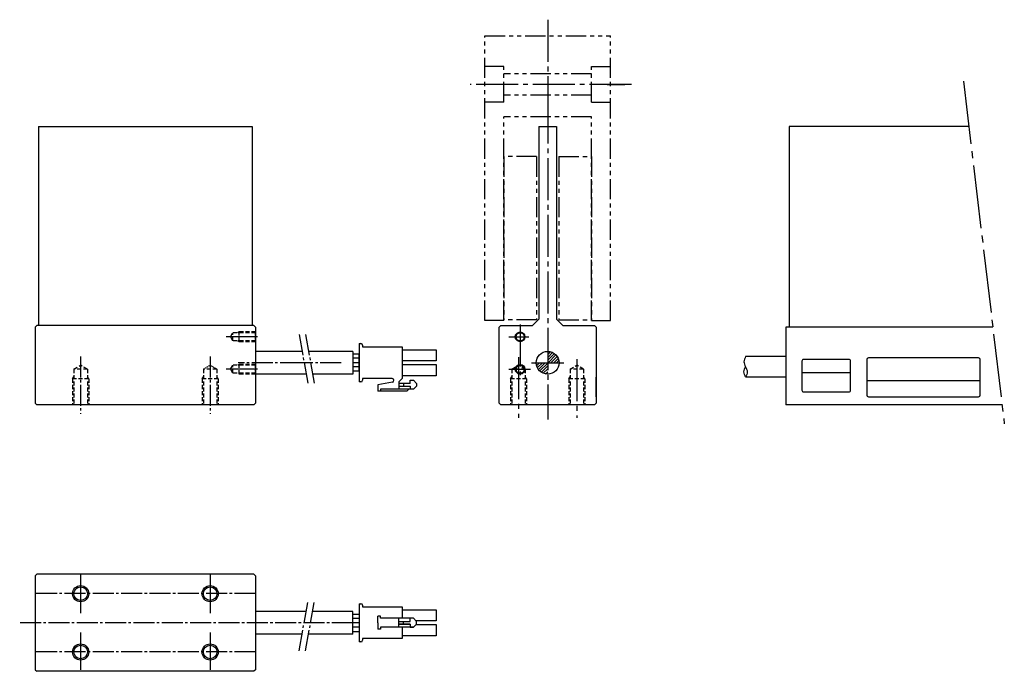
# Model space of a CAD drawing. Extents: x 2783 to 3087, y -257 to -56.
import ezdxf

# ---------------------------------------------------------------- set-up
doc = ezdxf.new("R2010")
doc.units = 0
doc.header["$MEASUREMENT"] = 0
for name, pattern in [('CENTER', [17.5, 13, -1.5, 1.5, -1.5]), ('HIDDEN', [0.375, 0.25, -0.125]), ('PHANTOM', [2.5, 1.25, -0.25, 0.25, -0.25, 0.25, -0.25])]:
    doc.linetypes.add(name, pattern=pattern)
doc.layers.get('0').update_dxf_attribs({"linetype": 'CONTINUOUS'})
for name, color, linetype in [('中心線', 7, 'CENTER'), ('実線', 7, 'CONTINUOUS'), ('破線', 7, 'HIDDEN'), ('細線', 7, 'CONTINUOUS'), ('隠れ線', 7, 'HIDDEN'), ('２点鎖線', 7, 'PHANTOM')]:
    doc.layers.add(name, color=color, linetype=linetype)

msp = doc.modelspace()

# ---------------------------------------------------------------- hatches: boundary and pattern name
at = {"layer": '細線'}
h = msp.add_hatch(dxfattribs=at)
h.set_pattern_fill('ANSI31', color=256, scale=5, style=0)
h.paths.add_polyline_path([(2949.17, -161.94, 0.414214), (2945.67, -158.44), (2945.67, -161.94)])
h.paths.add_polyline_path([(2945.67, -165.44), (2945.67, -161.94), (2942.17, -161.94, 0.414214)])

# ---------------------------------------------------------------- linework, layer by layer
for p, q in [((3044.19, -160.94), (3044.19, -171.94)), ((3078.69, -160.44), (3044.69, -160.44)), ((3079.19, -171.94), (3079.19, -160.94)), ((3024.19, -164.94), (3039.19, -164.94)), ((3044.19, -167.44), (3079.19, -167.44)), ((3044.69, -172.44), (3078.69, -172.44))]:
    msp.add_line(p, q)
msp.add_lwpolyline([(3024.69, -170.94), (3038.69, -170.94, 0.414214), (3039.19, -170.44), (3039.19, -161.44, 0.414214), (3038.69, -160.94), (3024.69, -160.94, 0.414214), (3024.19, -161.44), (3024.19, -170.44, 0.414214)], format="xyb", close=True)
for centre, start, end in [((3044.69, -160.94), 90, 180), ((3078.69, -160.94), 0, 90), ((3044.69, -171.94), 180, 270), ((3078.69, -171.94), 270, 0)]:
    msp.add_arc(centre, 0.5, start, end)
at = {"layer": '中心線'}
for p, q in [((2945.67, -55.94), (2945.67, -90.94)), ((2971.59, -75.94), (2921.79, -75.94)), ((2945.67, -81.2), (2945.67, -179.51)), ((2937.17, -150.14), (2937.17, -165.83)), ((2856.06, -153.94), (2846.4, -153.94)), ((2933.7, -153.94), (2939.87, -153.94)), ((2936.67, -160.18), (2936.67, -179.01)), ((2954.67, -160.79), (2954.67, -179.01)), ((2856.06, -163.94), (2846.4, -163.94)), ((2933.7, -163.94), (2940.35, -163.94)), ((2940.67, -161.94), (2950.67, -161.94)), ((2801.47, -227.29), (2801.47, -239.29)), ((2841.47, -227.29), (2841.47, -239.29)), ((2801.47, -245.29), (2801.47, -256.79)), ((2841.47, -245.29), (2841.47, -256.79))]:
    msp.add_line(p, q, dxfattribs=at)
at = {"layer": '中心線', "ltscale": 5}
msp.add_line((2964.06, -75.94), (2969.54, -75.94), dxfattribs=at)
at = {"layer": '中心線', "ltscale": 1.5}
msp.add_line((3074.03, -74.93), (3086.65, -180.82), dxfattribs=at)
at = {"layer": '中心線', "ltscale": 0.5}
for p, q in [((2868.94, -153.22), (2871.68, -168.77)), ((2870.94, -153.22), (2873.68, -168.77)), ((2801.47, -160), (2801.47, -177.7)), ((2841.47, -160), (2841.47, -177.7)), ((2869.54, -161.94), (2850.11, -161.94)), ((2881.94, -161.94), (2868.35, -161.94)), ((2855.47, -233.29), (2787.47, -233.29)), ((2868.94, -251.01), (2871.68, -235.46)), ((2870.94, -251.01), (2873.68, -235.46)), ((2885.52, -242.29), (2782.67, -242.29)), ((2855.47, -251.29), (2787.47, -251.29))]:
    msp.add_line(p, q, dxfattribs=at)
at = {"layer": '実線', "ltscale": 0.8}
for p, q in [((2788.47, -88.94), (2854.47, -88.94)), ((2788.47, -88.94), (2788.47, -150.44)), ((2854.47, -88.94), (2854.47, -150.44)), ((3075.59, -88.94), (3020.19, -88.94)), ((3020.19, -88.94), (3020.19, -150.94))]:
    msp.add_line(p, q, dxfattribs=at)
at = {"layer": '実線'}
for p, q in [((2942.97, -88.94), (2942.97, -148.44)), ((2942.97, -88.94), (2948.37, -88.94)), ((2948.37, -88.94), (2948.37, -148.44)), ((2942.97, -148.44), (2940.97, -150.44)), ((2948.37, -148.44), (2950.37, -150.44)), ((2787.47, -150.94), (2787.97, -150.44)), ((2787.47, -150.94), (2787.47, -174.44)), ((2854.97, -150.44), (2787.97, -150.44)), ((2854.97, -150.44), (2855.47, -150.94)), ((2855.47, -150.94), (2855.47, -174.44)), ((2855.47, -150.94), (2855.47, -174.44)), ((2931.17, -150.44), (2930.67, -150.94)), ((2930.67, -174.44), (2930.67, -150.94)), ((2931.17, -150.44), (2940.97, -150.44)), ((2950.37, -150.44), (2960.17, -150.44)), ((2960.17, -150.44), (2960.67, -150.94)), ((2960.67, -150.94), (2960.67, -174.44)), ((3083.07, -150.94), (3019.19, -150.94)), ((3019.19, -150.94), (3019.19, -174.94)), ((3019.19, -160.04), (3006.76, -160.04)), ((2930.67, -172.44), (2930.67, -166.44)), ((2960.67, -172.44), (2960.67, -166.44)), ((3006.76, -166.34), (3019.19, -166.34)), ((2787.47, -174.44), (2787.97, -174.94)), ((2854.97, -174.94), (2787.97, -174.94)), ((2855.47, -174.44), (2854.97, -174.94)), ((2931.17, -174.94), (2930.67, -174.44)), ((2960.17, -174.94), (2931.17, -174.94)), ((2960.67, -174.44), (2960.17, -174.94)), ((3085.95, -174.94), (3019.19, -174.94)), ((2787.97, -227.29), (2787.47, -227.79)), ((2787.47, -227.79), (2787.47, -256.79)), ((2787.47, -227.79), (2787.47, -256.79)), ((2854.97, -227.29), (2787.97, -227.29)), ((2854.97, -227.29), (2855.47, -227.79)), ((2855.47, -227.79), (2855.47, -256.79)), ((2855.47, -227.79), (2855.47, -256.79)), ((2855.47, -227.79), (2855.47, -256.79)), ((2887.52, -236.39), (2887.52, -248.19)), ((2887.52, -236.39), (2888.02, -236.39)), ((2888.52, -236.89), (2888.52, -237.39)), ((2888.52, -237.39), (2900.72, -237.39)), ((2900.72, -237.39), (2900.72, -240.89)), ((2900.72, -238.29), (2911.22, -238.29)), ((2911.22, -238.29), (2911.22, -241.73)), ((2894.02, -240.29), (2893.22, -240.29)), ((2893.22, -242.29), (2893.22, -240.29)), ((2893.22, -242.29), (2893.22, -244.29)), ((2894.02, -240.89), (2894.02, -240.29)), ((2899.72, -240.89), (2894.02, -240.89)), ((2899.72, -241.89), (2899.72, -240.89)), ((2902.82, -240.89), (2899.72, -240.89)), ((2899.72, -243.69), (2899.72, -241.89)), ((2899.72, -241.89), (2901.13, -241.89)), ((2899.72, -242.69), (2901.13, -242.69)), ((2901.13, -242.69), (2899.72, -242.69)), ((2901.13, -242.69), (2901.13, -241.89)), ((2901.13, -241.89), (2903.22, -241.89)), ((2901.13, -242.69), (2903.22, -242.69)), ((2903.22, -242.69), (2901.13, -242.69)), ((2903.22, -240.89), (2902.82, -240.89)), ((2904.22, -240.89), (2903.22, -240.89)), ((2903.22, -241.89), (2903.22, -240.89)), ((2903.22, -242.69), (2903.22, -243.69)), ((2903.22, -242.69), (2903.22, -243.69)), ((2905.22, -241.89), (2904.22, -240.89)), ((2905.22, -242.69), (2904.22, -243.69)), ((2904.22, -243.69), (2905.22, -242.69)), ((2911.22, -241.73), (2905.06, -241.73)), ((2905.06, -242.85), (2911.22, -242.85)), ((2905.22, -242.69), (2905.22, -241.89)), ((2911.22, -242.85), (2911.22, -246.29)), ((2894.02, -244.29), (2893.22, -244.29)), ((2899.72, -243.69), (2894.02, -243.69)), ((2894.02, -243.69), (2894.02, -244.29)), ((2902.82, -243.69), (2899.72, -243.69)), ((2900.72, -243.69), (2900.72, -247.19)), ((2903.22, -243.69), (2902.82, -243.69)), ((2904.22, -243.69), (2903.22, -243.69)), ((2903.22, -243.69), (2904.22, -243.69)), ((2888.02, -248.19), (2887.52, -248.19)), ((2900.72, -247.19), (2888.52, -247.19)), ((2888.52, -247.19), (2888.52, -247.69)), ((2911.22, -246.29), (2900.72, -246.29)), ((2787.47, -256.79), (2787.97, -257.29)), ((2854.97, -257.29), (2787.97, -257.29)), ((2855.47, -256.79), (2854.97, -257.29))]:
    msp.add_line(p, q, dxfattribs=at)
at = {"layer": '実線', "ltscale": 0.5}
for p, q in [((2887.52, -156.04), (2888.02, -156.04)), ((2887.52, -156.04), (2887.52, -161.94)), ((2888.52, -156.54), (2888.52, -157.04)), ((2888.52, -157.04), (2900.72, -157.04)), ((2900.72, -157.04), (2900.72, -161.94)), ((2900.72, -157.94), (2911.22, -157.94)), ((2911.22, -157.94), (2911.22, -161.38)), ((2869.86, -158.44), (2855.47, -158.44)), ((2885.52, -158.44), (2871.86, -158.44)), ((2885.52, -158.44), (2885.52, -165.44)), ((2885.52, -159.24), (2887.52, -159.24)), ((2887.52, -160.54), (2885.52, -160.54)), ((2887.52, -164.54), (2887.52, -159.24)), ((2887.52, -161.94), (2885.52, -161.94)), ((2887.52, -163.24), (2885.52, -163.24)), ((2887.52, -161.94), (2887.52, -167.84)), ((2911.22, -161.38), (2900.72, -161.38)), ((2900.72, -161.94), (2900.72, -166.84)), ((2900.72, -162.5), (2911.22, -162.5)), ((2911.22, -162.5), (2911.22, -165.94)), ((2871.1, -165.44), (2855.47, -165.44)), ((2885.52, -165.44), (2873.1, -165.44)), ((2887.52, -164.54), (2885.52, -164.54)), ((2897.67, -166.84), (2888.52, -166.84)), ((2888.52, -166.84), (2888.52, -167.34)), ((2900.72, -166.84), (2899.81, -167.73)), ((2911.22, -165.94), (2900.72, -165.94)), ((2888.02, -167.84), (2887.52, -167.84)), ((2897.77, -167.92), (2893.22, -168.74)), ((2893.22, -168.74), (2893.22, -170.74)), ((2899.72, -170.14), (2894.02, -170.14)), ((2894.02, -170.14), (2894.02, -170.74)), ((2899.72, -167.94), (2899.72, -168.34)), ((2901.13, -168.34), (2899.72, -168.34)), ((2899.72, -168.34), (2899.72, -169.14)), ((2899.72, -169.14), (2901.13, -169.14)), ((2899.72, -169.14), (2899.72, -170.14)), ((2902.82, -170.14), (2899.72, -170.14)), ((2903.22, -168.34), (2901.13, -168.34)), ((2901.13, -168.34), (2901.13, -169.14)), ((2901.13, -169.14), (2903.22, -169.14)), ((2902.82, -170.14), (2902.22, -170.74)), ((2903.22, -170.14), (2902.82, -170.14)), ((2903.22, -168.34), (2903.22, -167.34)), ((2903.22, -167.34), (2904.22, -167.34)), ((2903.22, -169.14), (2903.22, -170.14)), ((2904.22, -170.14), (2903.22, -170.14)), ((2904.22, -167.34), (2905.22, -168.34)), ((2905.22, -169.14), (2904.22, -170.14)), ((2905.22, -168.34), (2905.22, -169.14)), ((2894.02, -170.74), (2893.22, -170.74)), ((2902.22, -170.74), (2894.02, -170.74)), ((2871.1, -238.79), (2855.47, -238.79)), ((2885.52, -238.79), (2873.1, -238.79)), ((2885.52, -245.79), (2885.52, -238.79)), ((2887.52, -239.69), (2885.52, -239.69)), ((2887.52, -240.99), (2885.52, -240.99)), ((2887.52, -242.29), (2885.52, -242.29)), ((2869.86, -245.79), (2855.47, -245.79)), ((2885.52, -245.79), (2871.86, -245.79)), ((2887.52, -243.69), (2885.52, -243.69)), ((2885.52, -244.99), (2887.52, -244.99))]:
    msp.add_line(p, q, dxfattribs=at)
at = {"layer": '実線'}
for centre, radius in [((2937.17, -153.94), 1.25), ((2945.67, -161.94), 3.5), ((2937.17, -163.94), 1.25), ((2801.47, -233.31), 2.1), ((2841.47, -233.31), 2.1), ((2801.47, -251.31), 2.1), ((2841.47, -251.31), 2.1)]:
    msp.add_circle(centre, radius, dxfattribs=at)
at = {"layer": '実線', "ltscale": 0.5}
for centre, radius, start, end in [((2888.02, -156.54), 0.5, 0, 90), ((2897.67, -167.39), 0.545, 280.1852, 90), ((2888.02, -167.34), 0.5, 270, 0), ((2900.01, -167.94), 0.29, 134.2652, 180)]:
    msp.add_arc(centre, radius, start, end, dxfattribs=at)
at = {"layer": '実線'}
for centre, start, end in [((2888.02, -236.89), 0, 90), ((2888.02, -247.69), 270, 0)]:
    msp.add_arc(centre, 0.5, start, end, dxfattribs=at)
for points in [[(3006.76, -160.04), (3006.55, -160.55), (3005.99, -161.62), (3006.78, -163.2), (3007.48, -164.73), (3007.09, -165.9), (3006.76, -166.34)], [(3006.76, -166.34), (3006.55, -165.83), (3005.99, -164.76), (3006.52, -163.71), (3006.76, -163.19)]]:
    msp.add_open_spline(points, degree=3, dxfattribs=at)
at = {"layer": '破線', "ltscale": 5}
for p, q in [((2847.75, -153.94), (2848.47, -152.69)), ((2847.75, -153.94), (2848.47, -155.19)), ((2855.47, -152.69), (2848.47, -152.69)), ((2848.47, -155.19), (2848.47, -152.69)), ((2850.47, -152.44), (2850.03, -152.69)), ((2855.47, -152.44), (2850.47, -152.44)), ((2850.47, -155.44), (2850.47, -152.44)), ((2855.47, -155.19), (2848.47, -155.19)), ((2850.47, -155.44), (2850.03, -155.19)), ((2855.47, -155.44), (2850.47, -155.44)), ((2799.37, -163.94), (2801.47, -162.73)), ((2803.57, -163.94), (2799.37, -163.94)), ((2799.37, -163.94), (2799.37, -174.94)), ((2803.57, -163.94), (2801.47, -162.73)), ((2803.57, -163.94), (2803.57, -174.94)), ((2843.57, -163.94), (2839.37, -163.94)), ((2839.37, -163.94), (2839.37, -174.94)), ((2843.57, -163.94), (2843.57, -174.94)), ((2847.75, -163.94), (2848.47, -162.69)), ((2847.75, -163.94), (2848.47, -165.19)), ((2855.47, -162.69), (2848.47, -162.69)), ((2848.47, -165.19), (2848.47, -162.69)), ((2850.47, -162.44), (2850.03, -162.69)), ((2855.47, -162.44), (2850.47, -162.44)), ((2850.47, -165.44), (2850.47, -162.44)), ((2934.57, -163.94), (2936.67, -162.73)), ((2934.57, -163.94), (2934.57, -174.94)), ((2938.77, -163.94), (2934.57, -163.94)), ((2938.77, -163.94), (2936.67, -162.73)), ((2938.77, -163.94), (2938.77, -174.94)), ((2952.57, -163.94), (2954.67, -162.73)), ((2952.57, -163.94), (2952.57, -174.94)), ((2956.77, -163.94), (2952.57, -163.94)), ((2956.77, -163.94), (2954.67, -162.73)), ((2956.77, -163.94), (2956.77, -174.94)), ((2798.97, -166.94), (2799.37, -166.25)), ((2803.97, -166.94), (2798.97, -166.94)), ((2798.97, -166.94), (2798.97, -174.94)), ((2803.97, -166.94), (2803.57, -166.25)), ((2803.97, -166.94), (2803.97, -174.94)), ((2838.97, -166.94), (2839.37, -166.25)), ((2843.97, -166.94), (2838.97, -166.94)), ((2838.97, -166.94), (2838.97, -174.94)), ((2843.97, -166.94), (2843.57, -166.25)), ((2843.97, -166.94), (2843.97, -174.94)), ((2855.47, -165.19), (2848.47, -165.19)), ((2855.47, -165.44), (2850.47, -165.44)), ((2934.17, -166.94), (2934.57, -166.25)), ((2934.17, -166.94), (2934.17, -174.94)), ((2939.17, -166.94), (2934.17, -166.94)), ((2939.17, -166.94), (2938.77, -166.25)), ((2939.17, -166.94), (2939.17, -174.94)), ((2952.17, -166.94), (2952.57, -166.25)), ((2952.17, -166.94), (2952.17, -174.94)), ((2957.17, -166.94), (2952.17, -166.94)), ((2957.17, -166.94), (2956.77, -166.25)), ((2957.17, -166.94), (2957.17, -174.94))]:
    msp.add_line(p, q, dxfattribs=at)
at = {"layer": '破線'}
for p, q in [((2855.47, -155.44), (2855.47, -152.44)), ((2855.47, -165.44), (2855.47, -162.44))]:
    msp.add_line(p, q, dxfattribs=at)
at = {"layer": '細線'}
for centre, radius in [((2937.17, -153.94), 1.5), ((2937.17, -163.94), 1.5), ((2801.47, -233.31), 2.5), ((2841.47, -233.31), 2.5), ((2801.47, -251.31), 2.5), ((2841.47, -251.31), 2.5)]:
    msp.add_circle(centre, radius, dxfattribs=at)
at = {"layer": '隠れ線', "ltscale": 0.8}
for p in [(2839.37, -163.94), (2843.57, -163.94)]:
    msp.add_line(p, (2841.47, -162.73), dxfattribs=at)
at = {"layer": '２点鎖線', "ltscale": 5}
for p, q in [((2926.27, -60.94), (2965.07, -60.94)), ((2926.27, -148.94), (2926.27, -60.94)), ((2965.07, -148.94), (2965.07, -60.94)), ((2932.17, -70.44), (2926.27, -70.44)), ((2932.17, -81.44), (2932.17, -70.44)), ((2959.17, -72.64), (2932.17, -72.64)), ((2959.17, -70.44), (2965.07, -70.44)), ((2959.17, -81.44), (2959.17, -70.44)), ((2932.17, -81.44), (2926.27, -81.44)), ((2959.17, -79.24), (2932.17, -79.24)), ((2959.17, -81.44), (2965.07, -81.44)), ((2959.17, -85.94), (2932.17, -85.94)), ((2932.17, -148.94), (2932.17, -85.94)), ((2959.17, -148.94), (2959.17, -85.94)), ((2942.27, -98.24), (2932.17, -98.24)), ((2932.17, -98.24), (2932.17, -148.64)), ((2942.27, -98.24), (2942.27, -148.64)), ((2949.07, -98.24), (2959.17, -98.24)), ((2949.07, -98.24), (2949.07, -148.64)), ((2959.17, -98.24), (2959.17, -148.64)), ((2932.17, -148.94), (2926.27, -148.94)), ((2942.27, -148.64), (2932.17, -148.64)), ((2949.07, -148.64), (2959.17, -148.64)), ((2959.17, -148.94), (2965.07, -148.94))]:
    msp.add_line(p, q, dxfattribs=at)

doc.saveas('drawing.dxf')
